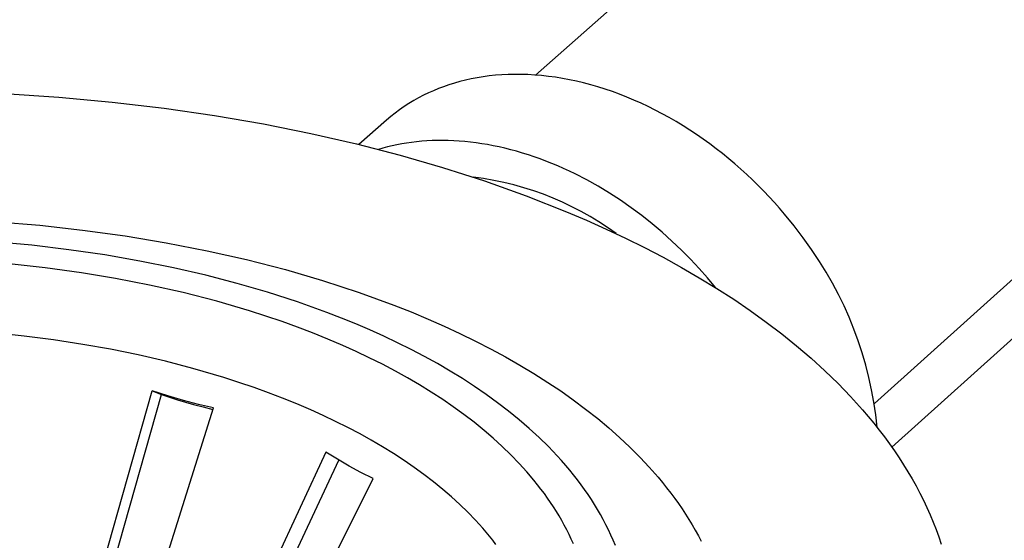
# Model space of a CAD drawing. Units: millimetres. Extents: x -835 to 958, y -901 to 976.
# Drawn here: x -769 to -720, y -450 to -424 of the extents above; entities that cross this region are included whole.
import ezdxf

# ---------------------------------------------------------------- set-up
doc = ezdxf.new("R2010")
doc.units = ezdxf.units.MM
doc.header["$MEASUREMENT"] = 0
doc.layers.add('Default', color=7, linetype='Continuous', true_color=0x000000)

msp = doc.modelspace()

# ---------------------------------------------------------------- linework, layer by layer
at = {"layer": 'Default', "color": 7, "true_color": 0xffffff}
for p, q in [((-720.003, -406.463), (-743.129, -426.867)), ((-700.545, -419.901), (-726.379, -443.09)), ((-697.125, -419.731), (-725.51, -445.252)), ((-744.479, -426.84), (-744.795, -426.856)), ((-744.157, -426.833), (-744.479, -426.84)), ((-743.832, -426.834), (-744.157, -426.833)), ((-743.502, -426.845), (-743.832, -426.834)), ((-743.168, -426.864), (-743.502, -426.845)), ((-747.14, -427.267), (-747.407, -427.351)), ((-746.867, -427.19), (-747.14, -427.267)), ((-746.588, -427.12), (-746.867, -427.19)), ((-746.303, -427.057), (-746.588, -427.12)), ((-746.012, -427.001), (-746.303, -427.057)), ((-745.716, -426.953), (-746.012, -427.001)), ((-745.414, -426.912), (-745.716, -426.953)), ((-745.107, -426.88), (-745.414, -426.912)), ((-744.795, -426.856), (-745.107, -426.88)), ((-742.831, -426.892), (-743.168, -426.864)), ((-742.491, -426.93), (-742.831, -426.892)), ((-742.147, -426.976), (-742.491, -426.93)), ((-741.801, -427.032), (-742.147, -426.976)), ((-741.453, -427.098), (-741.801, -427.032)), ((-741.102, -427.172), (-741.453, -427.098)), ((-740.75, -427.256), (-741.102, -427.172)), ((-740.396, -427.349), (-740.75, -427.256)), ((-769.391, -427.776), (-766.696, -427.955)), ((-748.414, -427.749), (-748.664, -427.868)), ((-748.172, -427.641), (-748.414, -427.749)), ((-747.923, -427.538), (-748.172, -427.641)), ((-747.669, -427.441), (-747.923, -427.538)), ((-747.407, -427.351), (-747.669, -427.441)), ((-740.042, -427.452), (-740.396, -427.349)), ((-739.686, -427.564), (-740.042, -427.452)), ((-739.33, -427.685), (-739.686, -427.564)), ((-738.975, -427.815), (-739.33, -427.685)), ((-738.62, -427.955), (-738.975, -427.815)), ((-766.696, -427.955), (-764.06, -428.199)), ((-764.06, -428.199), (-761.489, -428.504)), ((-749.386, -428.274), (-749.618, -428.424)), ((-749.15, -428.131), (-749.386, -428.274)), ((-748.909, -427.996), (-749.15, -428.131)), ((-748.664, -427.868), (-748.909, -427.996)), ((-738.265, -428.103), (-738.62, -427.955)), ((-737.912, -428.26), (-738.265, -428.103)), ((-737.56, -428.425), (-737.912, -428.26)), ((-761.489, -428.504), (-758.991, -428.866)), ((-750.067, -428.747), (-750.283, -428.919)), ((-749.845, -428.582), (-750.067, -428.747)), ((-749.618, -428.424), (-749.845, -428.582)), ((-737.21, -428.599), (-737.56, -428.425)), ((-736.862, -428.781), (-737.21, -428.599)), ((-736.516, -428.971), (-736.862, -428.781)), ((-758.991, -428.866), (-756.571, -429.284)), ((-756.571, -429.284), (-754.234, -429.751)), ((-750.494, -429.097), (-751.863, -430.295)), ((-750.283, -428.919), (-750.494, -429.097)), ((-736.174, -429.169), (-736.516, -428.971)), ((-735.834, -429.374), (-736.174, -429.169)), ((-754.234, -429.751), (-751.985, -430.266)), ((-735.499, -429.586), (-735.834, -429.374)), ((-735.166, -429.806), (-735.499, -429.586)), ((-749.499, -430.227), (-749.741, -430.267)), ((-749.253, -430.192), (-749.499, -430.227)), ((-749.004, -430.163), (-749.253, -430.192)), ((-748.752, -430.139), (-749.004, -430.163)), ((-748.496, -430.121), (-748.752, -430.139)), ((-748.237, -430.108), (-748.496, -430.121)), ((-747.975, -430.101), (-748.237, -430.108)), ((-747.71, -430.1), (-747.975, -430.101)), ((-747.442, -430.104), (-747.71, -430.1)), ((-747.172, -430.115), (-747.442, -430.104)), ((-746.899, -430.131), (-747.172, -430.115)), ((-746.623, -430.154), (-746.899, -430.131)), ((-746.346, -430.182), (-746.623, -430.154)), ((-746.066, -430.217), (-746.346, -430.182)), ((-745.784, -430.258), (-746.066, -430.217)), ((-745.501, -430.305), (-745.784, -430.258)), ((-734.839, -430.032), (-735.166, -429.806)), ((-734.515, -430.265), (-734.839, -430.032)), ((-751.985, -430.266), (-749.826, -430.823)), ((-750.67, -430.475), (-750.893, -430.539)), ((-750.443, -430.416), (-750.67, -430.475)), ((-750.213, -430.361), (-750.443, -430.416)), ((-749.979, -430.312), (-750.213, -430.361)), ((-749.741, -430.267), (-749.979, -430.312)), ((-745.216, -430.358), (-745.501, -430.305)), ((-744.929, -430.418), (-745.216, -430.358)), ((-744.642, -430.484), (-744.929, -430.418)), ((-744.353, -430.556), (-744.642, -430.484)), ((-744.063, -430.635), (-744.353, -430.556)), ((-743.773, -430.719), (-744.063, -430.635)), ((-743.482, -430.81), (-743.773, -430.719)), ((-734.196, -430.504), (-734.515, -430.265)), ((-733.882, -430.748), (-734.196, -430.504)), ((-733.573, -430.998), (-733.882, -430.748)), ((-749.826, -430.823), (-747.722, -431.43)), ((-743.192, -430.907), (-743.482, -430.81)), ((-742.901, -431.01), (-743.192, -430.907)), ((-742.61, -431.119), (-742.901, -431.01)), ((-742.319, -431.235), (-742.61, -431.119)), ((-742.029, -431.356), (-742.319, -431.235)), ((-733.27, -431.254), (-733.573, -430.998)), ((-747.722, -431.43), (-745.642, -432.098)), ((-741.74, -431.483), (-742.029, -431.356)), ((-741.451, -431.615), (-741.74, -431.483)), ((-741.164, -431.754), (-741.451, -431.615)), ((-732.972, -431.514), (-733.27, -431.254)), ((-732.68, -431.779), (-732.972, -431.514)), ((-745.693, -431.982), (-746.199, -431.912)), ((-745.189, -432.069), (-745.693, -431.982)), ((-745.642, -432.098), (-743.595, -432.827)), ((-744.689, -432.173), (-745.189, -432.069)), ((-744.192, -432.294), (-744.689, -432.173)), ((-740.593, -432.047), (-741.164, -431.754)), ((-740.03, -432.362), (-740.593, -432.047)), ((-732.395, -432.048), (-732.68, -431.779)), ((-732.115, -432.321), (-732.395, -432.048)), ((-743.7, -432.432), (-744.192, -432.294)), ((-743.213, -432.587), (-743.7, -432.432)), ((-742.732, -432.759), (-743.213, -432.587)), ((-739.474, -432.697), (-740.03, -432.362)), ((-731.842, -432.598), (-732.115, -432.321)), ((-731.575, -432.877), (-731.842, -432.598)), ((-743.595, -432.827), (-741.589, -433.619)), ((-742.256, -432.947), (-742.732, -432.759)), ((-741.788, -433.151), (-742.256, -432.947)), ((-741.327, -433.371), (-741.788, -433.151)), ((-738.927, -433.051), (-739.474, -432.697)), ((-738.392, -433.423), (-738.927, -433.051)), ((-731.315, -433.16), (-731.575, -432.877)), ((-731.061, -433.446), (-731.315, -433.16)), ((-741.589, -433.619), (-740.605, -434.039)), ((-740.873, -433.607), (-741.327, -433.371)), ((-740.428, -433.858), (-740.873, -433.607)), ((-737.869, -433.812), (-738.392, -433.423)), ((-730.814, -433.733), (-731.061, -433.446)), ((-769.764, -434.111), (-767.639, -434.289)), ((-740.605, -434.039), (-739.634, -434.474)), ((-739.992, -434.124), (-740.428, -433.858)), ((-739.565, -434.405), (-739.992, -434.124)), ((-737.359, -434.217), (-737.869, -433.812)), ((-730.342, -434.314), (-730.814, -433.733)), ((-767.639, -434.289), (-765.52, -434.523)), ((-765.52, -434.523), (-763.408, -434.814)), ((-739.634, -434.474), (-738.679, -434.924)), ((-739.148, -434.7), (-739.565, -434.405)), ((-736.863, -434.636), (-737.359, -434.217)), ((-736.382, -435.067), (-736.863, -434.636)), ((-729.898, -434.901), (-730.342, -434.314)), ((-768.032, -435.278), (-769.914, -435.103)), ((-763.408, -434.814), (-761.378, -435.151)), ((-738.679, -434.924), (-737.74, -435.39)), ((-735.918, -435.51), (-736.382, -435.067)), ((-729.481, -435.491), (-729.898, -434.901)), ((-766.197, -435.496), (-768.032, -435.278)), ((-764.414, -435.756), (-766.197, -435.496)), ((-761.378, -435.151), (-759.358, -435.544)), ((-759.358, -435.544), (-757.417, -435.98)), ((-737.74, -435.39), (-736.818, -435.871)), ((-735.47, -435.962), (-735.918, -435.51)), ((-729.094, -436.081), (-729.481, -435.491)), ((-762.688, -436.055), (-764.414, -435.756)), ((-761.022, -436.391), (-762.688, -436.055)), ((-757.417, -435.98), (-755.49, -436.476)), ((-736.818, -435.871), (-735.915, -436.368)), ((-735.04, -436.423), (-735.47, -435.962)), ((-728.762, -436.611), (-729.094, -436.081)), ((-767.362, -436.388), (-769.154, -436.19)), ((-765.577, -436.634), (-767.362, -436.388)), ((-759.418, -436.759), (-761.022, -436.391)), ((-755.49, -436.476), (-753.655, -437.011)), ((-735.915, -436.368), (-735.032, -436.879)), ((-734.628, -436.891), (-735.04, -436.423)), ((-763.89, -436.914), (-765.577, -436.634)), ((-762.211, -437.24), (-763.89, -436.914)), ((-757.879, -437.158), (-759.418, -436.759)), ((-753.655, -437.011), (-751.839, -437.605)), ((-735.032, -436.879), (-734.171, -437.405)), ((-734.234, -437.365), (-734.628, -436.891)), ((-728.448, -437.152), (-728.762, -436.611)), ((-760.543, -437.615), (-762.211, -437.24)), ((-756.38, -437.592), (-757.879, -437.158)), ((-734.171, -437.405), (-733.331, -437.946)), ((-728.153, -437.704), (-728.448, -437.152)), ((-758.887, -438.041), (-760.543, -437.615)), ((-757.262, -438.516), (-758.887, -438.041)), ((-754.898, -438.071), (-756.38, -437.592)), ((-751.839, -437.605), (-750.127, -438.231)), ((-733.331, -437.946), (-732.515, -438.5)), ((-727.878, -438.266), (-728.153, -437.704)), ((-756.456, -438.775), (-757.262, -438.516)), ((-753.44, -438.593), (-754.898, -438.071)), ((-750.127, -438.231), (-749.28, -438.567)), ((-732.515, -438.5), (-731.724, -439.069)), ((-727.622, -438.836), (-727.878, -438.266)), ((-755.654, -439.047), (-756.456, -438.775)), ((-752.722, -438.871), (-753.44, -438.593)), ((-752.013, -439.16), (-752.722, -438.871)), ((-749.28, -438.567), (-748.439, -438.919)), ((-748.439, -438.919), (-747.649, -439.267)), ((-727.386, -439.415), (-727.622, -438.836)), ((-754.897, -439.321), (-755.654, -439.047)), ((-754.145, -439.608), (-754.897, -439.321)), ((-751.312, -439.46), (-752.013, -439.16)), ((-750.622, -439.771), (-751.312, -439.46)), ((-747.649, -439.267), (-746.866, -439.63)), ((-731.724, -439.069), (-730.958, -439.651)), ((-727.171, -440.002), (-727.386, -439.415)), ((-768.405, -439.761), (-769.861, -439.608)), ((-766.953, -439.949), (-768.405, -439.761)), ((-765.506, -440.172), (-766.953, -439.949)), ((-753.399, -439.909), (-754.145, -439.608)), ((-752.658, -440.225), (-753.399, -439.909)), ((-749.943, -440.093), (-750.622, -439.771)), ((-746.866, -439.63), (-746.09, -440.009)), ((-730.958, -439.651), (-730.219, -440.247)), ((-764.134, -440.417), (-765.506, -440.172)), ((-762.769, -440.696), (-764.134, -440.417)), ((-751.998, -440.523), (-752.658, -440.225)), ((-749.275, -440.426), (-749.943, -440.093)), ((-748.621, -440.77), (-749.275, -440.426)), ((-746.09, -440.009), (-745.322, -440.404)), ((-745.322, -440.404), (-744.607, -440.792)), ((-730.219, -440.247), (-729.508, -440.855)), ((-726.975, -440.596), (-727.171, -440.002)), ((-761.411, -441.01), (-762.769, -440.696)), ((-751.343, -440.834), (-751.998, -440.523)), ((-750.695, -441.158), (-751.343, -440.834)), ((-747.979, -441.125), (-748.621, -440.77)), ((-744.607, -440.792), (-743.9, -441.195)), ((-729.508, -440.855), (-728.826, -441.475)), ((-726.801, -441.197), (-726.975, -440.596)), ((-760.062, -441.361), (-761.411, -441.01)), ((-758.543, -441.806), (-760.062, -441.361)), ((-750.054, -441.495), (-750.695, -441.158)), ((-747.352, -441.491), (-747.979, -441.125)), ((-743.9, -441.195), (-743.204, -441.614)), ((-726.647, -441.803), (-726.801, -441.197)), ((-757.789, -442.048), (-758.543, -441.806)), ((-749.458, -441.826), (-750.054, -441.495)), ((-748.869, -442.17), (-749.458, -441.826)), ((-746.741, -441.866), (-747.352, -441.491)), ((-746.145, -442.253), (-746.741, -441.866)), ((-743.204, -441.614), (-742.517, -442.049)), ((-728.826, -441.475), (-728.173, -442.107)), ((-726.514, -442.414), (-726.647, -441.803)), ((-757.04, -442.304), (-757.789, -442.048)), ((-756.331, -442.56), (-757.04, -442.304)), ((-748.289, -442.527), (-748.869, -442.17)), ((-745.566, -442.649), (-746.145, -442.253)), ((-742.517, -442.049), (-741.884, -442.473)), ((-728.173, -442.107), (-727.552, -442.75)), ((-726.402, -443.029), (-726.514, -442.414)), ((-765.064, -452.997), (-762.074, -442.468)), ((-764.605, -453.175), (-761.611, -442.651)), ((-761.309, -442.718), (-762.074, -442.468)), ((-762.074, -442.468), (-761.611, -442.651)), ((-761.611, -442.651), (-760.825, -442.906)), ((-760.536, -442.943), (-761.309, -442.718)), ((-760.825, -442.906), (-760.031, -443.137)), ((-755.628, -442.828), (-756.331, -442.56)), ((-754.93, -443.111), (-755.628, -442.828)), ((-747.717, -442.899), (-748.289, -442.527)), ((-747.191, -443.26), (-747.717, -442.899)), ((-745.005, -443.055), (-745.566, -442.649)), ((-741.884, -442.473), (-741.263, -442.912)), ((-741.263, -442.912), (-740.653, -443.367)), ((-727.552, -442.75), (-727.253, -443.076)), ((-762.339, -453.751), (-759.047, -443.305)), ((-759.794, -443.136), (-760.536, -442.943)), ((-760.031, -443.137), (-759.552, -443.264)), ((-759.047, -443.305), (-759.794, -443.136)), ((-759.552, -443.264), (-759.071, -443.382)), ((-754.238, -443.407), (-754.93, -443.111)), ((-746.674, -443.633), (-747.191, -443.26)), ((-744.462, -443.471), (-745.005, -443.055)), ((-740.653, -443.367), (-740.055, -443.839)), ((-727.253, -443.076), (-726.962, -443.404)), ((-726.312, -443.648), (-726.402, -443.029)), ((-753.621, -443.686), (-754.238, -443.407)), ((-753.009, -443.977), (-753.621, -443.686)), ((-746.167, -444.021), (-746.674, -443.633)), ((-743.939, -443.896), (-744.462, -443.471)), ((-740.055, -443.839), (-739.51, -444.295)), ((-726.962, -443.404), (-726.679, -443.735)), ((-726.679, -443.735), (-726.404, -444.069)), ((-726.243, -444.27), (-726.312, -443.648)), ((-752.403, -444.281), (-753.009, -443.977)), ((-751.804, -444.597), (-752.403, -444.281)), ((-745.671, -444.422), (-746.167, -444.021)), ((-743.436, -444.33), (-743.939, -443.896)), ((-742.953, -444.773), (-743.436, -444.33)), ((-739.51, -444.295), (-738.978, -444.767)), ((-726.404, -444.069), (-726.138, -444.404)), ((-751.246, -444.907), (-751.804, -444.597)), ((-745.219, -444.81), (-745.671, -444.422)), ((-744.779, -445.211), (-745.219, -444.81)), ((-742.492, -445.224), (-742.953, -444.773)), ((-738.978, -444.767), (-738.46, -445.254)), ((-726.138, -444.404), (-725.88, -444.743)), ((-725.88, -444.743), (-725.63, -445.083)), ((-750.696, -445.229), (-751.246, -444.907)), ((-750.154, -445.564), (-750.696, -445.229)), ((-744.351, -445.625), (-744.779, -445.211)), ((-742.053, -445.683), (-742.492, -445.224)), ((-738.46, -445.254), (-737.958, -445.757)), ((-725.63, -445.083), (-725.39, -445.425)), ((-753.487, -445.499), (-758.118, -455.43)), ((-752.921, -445.85), (-753.487, -445.499)), ((-749.62, -445.912), (-750.154, -445.564)), ((-743.937, -446.052), (-744.351, -445.625)), ((-741.842, -445.915), (-742.053, -445.683)), ((-737.958, -445.757), (-737.504, -446.242)), ((-725.39, -445.425), (-725.157, -445.77)), ((-725.157, -445.77), (-724.934, -446.117)), ((-757.426, -455.69), (-752.852, -445.891)), ((-752.343, -446.183), (-752.921, -445.85)), ((-751.755, -446.497), (-752.343, -446.183)), ((-749.128, -446.249), (-749.62, -445.912)), ((-748.645, -446.6), (-749.128, -446.249)), ((-743.563, -446.464), (-743.937, -446.052)), ((-741.637, -446.149), (-741.842, -445.915)), ((-741.437, -446.385), (-741.637, -446.149)), ((-737.504, -446.242), (-737.066, -446.741)), ((-724.934, -446.117), (-724.719, -446.465)), ((-756.022, -456.596), (-751.158, -446.791)), ((-751.158, -446.791), (-751.755, -446.497)), ((-748.172, -446.963), (-748.645, -446.6)), ((-743.203, -446.888), (-743.563, -446.464)), ((-741.244, -446.623), (-741.437, -446.385)), ((-741.056, -446.863), (-741.244, -446.623)), ((-737.066, -446.741), (-736.854, -446.997)), ((-724.719, -446.465), (-724.513, -446.815)), ((-747.709, -447.339), (-748.172, -446.963)), ((-743.029, -447.104), (-743.203, -446.888)), ((-742.858, -447.324), (-743.029, -447.104)), ((-740.874, -447.104), (-741.056, -446.863)), ((-740.699, -447.346), (-740.874, -447.104)), ((-736.854, -446.997), (-736.646, -447.256)), ((-736.646, -447.256), (-736.443, -447.518)), ((-724.513, -446.815), (-724.316, -447.168)), ((-724.316, -447.168), (-724.128, -447.521)), ((-747.287, -447.702), (-747.709, -447.339)), ((-746.875, -448.077), (-747.287, -447.702)), ((-742.692, -447.547), (-742.858, -447.324)), ((-742.53, -447.773), (-742.692, -447.547)), ((-742.382, -447.988), (-742.53, -447.773)), ((-740.529, -447.59), (-740.699, -447.346)), ((-740.366, -447.836), (-740.529, -447.59)), ((-736.443, -447.518), (-736.244, -447.785)), ((-724.128, -447.521), (-723.949, -447.877)), ((-746.475, -448.464), (-746.875, -448.077)), ((-742.238, -448.206), (-742.382, -447.988)), ((-742.098, -448.426), (-742.238, -448.206)), ((-740.209, -448.083), (-740.366, -447.836)), ((-740.058, -448.331), (-740.209, -448.083)), ((-736.244, -447.785), (-736.063, -448.038)), ((-736.063, -448.038), (-735.886, -448.295)), ((-723.949, -447.877), (-723.779, -448.233)), ((-723.779, -448.233), (-723.619, -448.592)), ((-746.088, -448.865), (-746.475, -448.464)), ((-741.962, -448.649), (-742.098, -448.426)), ((-741.831, -448.875), (-741.962, -448.649)), ((-739.914, -448.581), (-740.058, -448.331)), ((-739.776, -448.832), (-739.914, -448.581)), ((-735.886, -448.295), (-735.714, -448.555)), ((-735.714, -448.555), (-735.547, -448.818)), ((-723.619, -448.592), (-723.467, -448.951)), ((-745.739, -449.25), (-746.088, -448.865)), ((-741.704, -449.104), (-741.831, -448.875)), ((-741.583, -449.335), (-741.704, -449.104)), ((-739.644, -449.084), (-739.776, -448.832)), ((-739.519, -449.337), (-739.644, -449.084)), ((-735.547, -448.818), (-735.385, -449.085)), ((-735.385, -449.085), (-735.229, -449.354)), ((-723.467, -448.951), (-723.325, -449.312)), ((-745.404, -449.647), (-745.739, -449.25)), ((-745.241, -449.85), (-745.404, -449.647)), ((-741.466, -449.568), (-741.583, -449.335)), ((-741.359, -449.793), (-741.466, -449.568)), ((-739.4, -449.591), (-739.519, -449.337)), ((-739.288, -449.846), (-739.4, -449.591)), ((-735.229, -449.354), (-735.079, -449.627)), ((-735.079, -449.627), (-734.934, -449.903)), ((-723.325, -449.312), (-723.192, -449.674)), ((-723.192, -449.674), (-723.068, -450.037)), ((-745.082, -450.056), (-745.241, -449.85)), ((-741.258, -450.019), (-741.359, -449.793)), ((-739.182, -450.102), (-739.288, -449.846))]:
    msp.add_line(p, q, dxfattribs=at)

doc.saveas('drawing.dxf')
